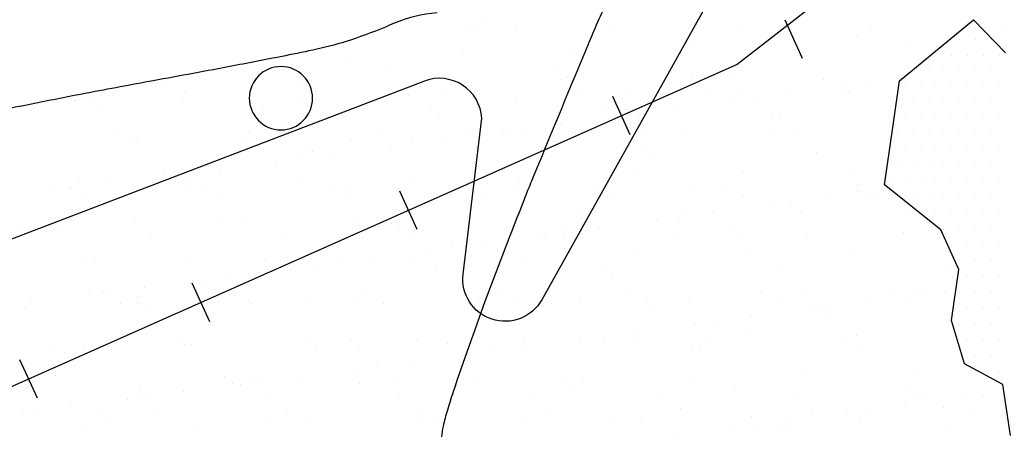
# Model space of a CAD drawing. Units: metres. Extents: x -112 to 729, y 7536 to 8130.
# Drawn here: x 83 to 107, y 7969 to 7979 of the extents above; entities that cross this region are included whole.
import ezdxf

# ---------------------------------------------------------------- set-up
doc = ezdxf.new("R2010")
doc.units = ezdxf.units.M
doc.header["$MEASUREMENT"] = 0
for name, color, linetype, lineweight in [('AFLUENTES', 1, 'Continuous', 0), ('ARINUN', 1, 'Continuous', 0), ('CIDADE', 1, 'Continuous', 0), ('COORDENADAS', 1, 'Continuous', 0), ('HACHURA', 1, 'Continuous', 0), ('MANCHAS', 1, 'Continuous', 0), ('PONTOS', 1, 'Continuous', 0), ('RIODOCE', 1, 'Continuous', 0)]:
    doc.layers.add(name, color=color, linetype=linetype, lineweight=lineweight)

msp = doc.modelspace()

# ---------------------------------------------------------------- linework, layer by layer
at = {"layer": 'AFLUENTES', "color": 6, "linetype": 'Continuous', "lineweight": -3, "flags": 128}
msp.add_lwpolyline([(97.227, 7979.824, 0.010546), (96.746, 7978.733, 0.00041), (95.5, 7975.725), (95.5, 7975.725, 0.002944), (95.33, 7975.306), (95.33, 7975.306, 0.006338), (94.312, 7972.661, 0.007913), (93.556, 7970.519), (93.556, 7970.519, 0.009226), (93.42, 7970.087, 0.010588), (93.317, 7969.705, 0.055316), (93.284, 7969.457, 0.017441)], format="xyb", dxfattribs=at)
at = {"layer": 'ARINUN', "color": 3, "linetype": 'Continuous', "lineweight": -3, "ltscale": 10, "flags": 128}
msp.add_lwpolyline([(109.148, 7986.7, 0.206576), (106.133, 7985.72), (106.133, 7985.72), (99.824, 7980.168), (95.66, 7972.705), (95.66, 7972.705, -0.821811), (93.794, 7973.311), (93.794, 7973.311), (94.235, 7977.007), (94.235, 7977.007, 0.508128), (92.88, 7977.885), (92.88, 7977.885), (82.988, 7974.102), (66.174, 7967.396), (63.18, 7965.402), (63.18, 7965.402, -0.274154), (62.162, 7965.349), (62.161, 7965.349), (59.225, 7966.888), (45.512, 7971.332), (45.512, 7971.332, 0.261296), (42.677, 7971.305)], format="xyb", dxfattribs=at)
at = {"layer": 'CIDADE', "color": 2, "linetype": 'Continuous', "lineweight": -3}
for p, q in [((105.562, 7978.875), (105.562, 7978.875)), ((105.938, 7978.875), (105.938, 7978.875)), ((106.312, 7978.875), (106.312, 7978.875)), ((105, 7978.5), (105, 7978.5)), ((105.375, 7978.5), (105.375, 7978.5)), ((105.75, 7978.5), (105.75, 7978.5)), ((106.125, 7978.5), (106.125, 7978.5)), ((106.5, 7978.5), (106.5, 7978.5)), ((104.438, 7978.125), (104.438, 7978.125)), ((104.812, 7978.125), (104.812, 7978.125)), ((105.188, 7978.125), (105.188, 7978.125)), ((105.562, 7978.125), (105.562, 7978.125)), ((105.938, 7978.125), (105.938, 7978.125)), ((106.312, 7978.125), (106.312, 7978.125)), ((104.25, 7977.75), (104.25, 7977.75)), ((104.625, 7977.75), (104.625, 7977.75)), ((105, 7977.75), (105, 7977.75)), ((105.375, 7977.75), (105.375, 7977.75)), ((105.75, 7977.75), (105.75, 7977.75)), ((106.125, 7977.75), (106.125, 7977.75)), ((106.5, 7977.75), (106.5, 7977.75)), ((104.438, 7977.375), (104.438, 7977.375)), ((104.812, 7977.375), (104.812, 7977.375)), ((105.188, 7977.375), (105.188, 7977.375)), ((105.562, 7977.375), (105.562, 7977.375)), ((105.938, 7977.375), (105.938, 7977.375)), ((106.312, 7977.375), (106.312, 7977.375)), ((104.25, 7977), (104.25, 7977)), ((104.625, 7977), (104.625, 7977)), ((105, 7977), (105, 7977)), ((105.375, 7977), (105.375, 7977)), ((105.75, 7977), (105.75, 7977)), ((106.125, 7977), (106.125, 7977)), ((106.5, 7977), (106.5, 7977)), ((104.062, 7976.625), (104.062, 7976.625)), ((104.438, 7976.625), (104.438, 7976.625)), ((104.812, 7976.625), (104.812, 7976.625)), ((105.188, 7976.625), (105.188, 7976.625)), ((105.562, 7976.625), (105.562, 7976.625)), ((105.938, 7976.625), (105.938, 7976.625)), ((106.312, 7976.625), (106.312, 7976.625)), ((104.25, 7976.25), (104.25, 7976.25)), ((104.625, 7976.25), (104.625, 7976.25)), ((105, 7976.25), (105, 7976.25)), ((105.375, 7976.25), (105.375, 7976.25)), ((105.75, 7976.25), (105.75, 7976.25)), ((106.125, 7976.25), (106.125, 7976.25)), ((106.5, 7976.25), (106.5, 7976.25)), ((104.062, 7975.875), (104.062, 7975.875)), ((104.438, 7975.875), (104.438, 7975.875)), ((104.812, 7975.875), (104.812, 7975.875)), ((105.188, 7975.875), (105.188, 7975.875)), ((105.562, 7975.875), (105.562, 7975.875)), ((105.938, 7975.875), (105.938, 7975.875)), ((106.312, 7975.875), (106.312, 7975.875)), ((103.875, 7975.5), (103.875, 7975.5)), ((104.25, 7975.5), (104.25, 7975.5)), ((104.625, 7975.5), (104.625, 7975.5)), ((105, 7975.5), (105, 7975.5)), ((105.375, 7975.5), (105.375, 7975.5)), ((105.75, 7975.5), (105.75, 7975.5)), ((106.125, 7975.5), (106.125, 7975.5)), ((106.5, 7975.5), (106.5, 7975.5)), ((104.438, 7975.125), (104.438, 7975.125)), ((104.812, 7975.125), (104.812, 7975.125)), ((105.188, 7975.125), (105.188, 7975.125)), ((105.562, 7975.125), (105.562, 7975.125)), ((105.938, 7975.125), (105.938, 7975.125)), ((106.312, 7975.125), (106.312, 7975.125)), ((104.625, 7974.75), (104.625, 7974.75)), ((105, 7974.75), (105, 7974.75)), ((105.375, 7974.75), (105.375, 7974.75)), ((105.75, 7974.75), (105.75, 7974.75)), ((106.125, 7974.75), (106.125, 7974.75)), ((106.5, 7974.75), (106.5, 7974.75)), ((105.188, 7974.375), (105.188, 7974.375)), ((105.562, 7974.375), (105.562, 7974.375)), ((105.938, 7974.375), (105.938, 7974.375)), ((106.312, 7974.375), (106.312, 7974.375)), ((105.375, 7974), (105.375, 7974)), ((105.75, 7974), (105.75, 7974)), ((106.125, 7974), (106.125, 7974)), ((106.5, 7974), (106.5, 7974)), ((105.562, 7973.625), (105.562, 7973.625)), ((105.938, 7973.625), (105.938, 7973.625)), ((106.312, 7973.625), (106.312, 7973.625)), ((105.75, 7973.25), (105.75, 7973.25)), ((106.125, 7973.25), (106.125, 7973.25)), ((106.5, 7973.25), (106.5, 7973.25)), ((105.562, 7972.875), (105.562, 7972.875)), ((105.938, 7972.875), (105.938, 7972.875)), ((106.312, 7972.875), (106.312, 7972.875)), ((105.75, 7972.5), (105.75, 7972.5)), ((106.125, 7972.5), (106.125, 7972.5)), ((106.5, 7972.5), (106.5, 7972.5)), ((105.562, 7972.125), (105.562, 7972.125)), ((105.938, 7972.125), (105.938, 7972.125)), ((106.312, 7972.125), (106.312, 7972.125)), ((105.75, 7971.75), (105.75, 7971.75)), ((106.125, 7971.75), (106.125, 7971.75)), ((106.5, 7971.75), (106.5, 7971.75)), ((105.938, 7971.375), (105.938, 7971.375)), ((106.312, 7971.375), (106.312, 7971.375)), ((106.125, 7971), (106.125, 7971)), ((106.5, 7971), (106.5, 7971))]:
    msp.add_line(p, q, dxfattribs=at)
at = {"layer": 'COORDENADAS', "color": 7, "linetype": 'Continuous', "lineweight": -3}
for p, q in [((101.837, 7978.421), (101.424, 7979.332)), ((97.756, 7976.609), (97.343, 7977.52)), ((92.707, 7974.367), (92.294, 7975.278)), ((87.787, 7972.183), (87.375, 7973.094)), ((83.703, 7970.369), (83.291, 7971.28))]:
    msp.add_line(p, q, dxfattribs=at)
at = {"layer": 'COORDENADAS', "color": 7, "linetype": 'Continuous', "lineweight": -3, "flags": 128}
for points in [[(276.123, 7856.144), (238.351, 7856.213), (238.351, 7856.213, -0.119607), (236.498, 7856.566), (236.498, 7856.566), (217.182, 7864.026), (187.147, 7882.934), (181.881, 7887.975), (175.245, 7894.684), (160.837, 7908.341), (137.975, 7944.875), (135.455, 7957.63), (134.666, 7976.534), (134.61, 7980.439), (132.301, 7983.845), (128.013, 7985.163), (121.196, 7985.163), (113.939, 7985.273), (108.222, 7984.175), (104.484, 7981.538), (100.288, 7978.28)], [(100.288, 7978.28), (69.29, 7964.517), (69.29, 7964.517, -0.097639), (68.535, 7964.345), (68.535, 7964.345), (58.588, 7964.061), (58.588, 7964.061, -0.129253), (56.606, 7964.522), (56.606, 7964.522), (40.285, 7973.137)]]:
    msp.add_lwpolyline(points, format="xyb", dxfattribs=at)
at = {"layer": 'HACHURA', "color": 7, "linetype": 'Continuous', "lineweight": -3}
for p, q in [((93.838, 7979.17), (93.838, 7979.17)), ((94.119, 7979.174), (94.119, 7979.174)), ((94.359, 7979.239), (94.359, 7979.239)), ((97.233, 7979.18), (97.233, 7979.18)), ((100.347, 7979.185), (100.347, 7979.185)), ((103.461, 7979.191), (103.461, 7979.191)), ((106.576, 7979.197), (106.576, 7979.197)), ((95.066, 7979.061), (95.066, 7979.061)), ((99.068, 7979.027), (99.068, 7979.027)), ((103.128, 7978.939), (103.128, 7978.939)), ((99.252, 7978.858), (99.252, 7978.858)), ((104.273, 7978.678), (104.273, 7978.678)), ((91.078, 7978.429), (91.078, 7978.429)), ((93.779, 7978.526), (93.779, 7978.526)), ((96.397, 7978.559), (96.397, 7978.559)), ((98.955, 7978.547), (98.955, 7978.547)), ((101.656, 7978.644), (101.656, 7978.644)), ((88.184, 7978.103), (88.184, 7978.103)), ((92.06, 7978.184), (92.06, 7978.184)), ((96.062, 7978.149), (96.062, 7978.149)), ((96.246, 7977.98), (96.246, 7977.98)), ((100.122, 7978.061), (100.122, 7978.061)), ((104.124, 7978.026), (104.124, 7978.026)), ((86.758, 7977.894), (86.758, 7977.894)), ((89.873, 7977.9), (89.873, 7977.9)), ((92.987, 7977.906), (92.987, 7977.906)), ((96.101, 7977.911), (96.101, 7977.911)), ((99.215, 7977.917), (99.215, 7977.917)), ((102.329, 7977.923), (102.329, 7977.923)), ((102.835, 7977.766), (102.835, 7977.766)), ((103.356, 7977.834), (103.356, 7977.834)), ((104.169, 7977.941), (104.169, 7977.941)), ((87.18, 7977.626), (87.18, 7977.626)), ((89.873, 7977.503), (89.873, 7977.503)), ((90.294, 7977.631), (90.294, 7977.631)), ((92.49, 7977.537), (92.49, 7977.537)), ((93.408, 7977.637), (93.408, 7977.637)), ((95.048, 7977.525), (95.048, 7977.525)), ((96.523, 7977.643), (96.523, 7977.643)), ((97.749, 7977.622), (97.749, 7977.622)), ((99.637, 7977.648), (99.637, 7977.648)), ((100.367, 7977.655), (100.367, 7977.655)), ((101.477, 7977.587), (101.477, 7977.587)), ((102.751, 7977.654), (102.751, 7977.654)), ((102.925, 7977.643), (102.925, 7977.643)), ((84.614, 7977.418), (84.614, 7977.418)), ((84.994, 7977.394), (84.994, 7977.394)), ((87.172, 7977.406), (87.172, 7977.406)), ((89.054, 7977.306), (89.054, 7977.306)), ((93.056, 7977.272), (93.056, 7977.272)), ((100.144, 7977.411), (100.144, 7977.411)), ((100.664, 7977.48), (100.664, 7977.48)), ((85.178, 7977.225), (85.178, 7977.225)), ((93.24, 7977.103), (93.24, 7977.103)), ((97.116, 7977.183), (97.116, 7977.183)), ((97.452, 7977.057), (97.452, 7977.057)), ((97.972, 7977.125), (97.972, 7977.125)), ((98.785, 7977.232), (98.785, 7977.232)), ((101.117, 7977.149), (101.117, 7977.149)), ((96.094, 7976.878), (96.094, 7976.878)), ((101.302, 7976.98), (101.302, 7976.98)), ((85.584, 7976.653), (85.584, 7976.653)), ((88.698, 7976.659), (88.698, 7976.659)), ((91.812, 7976.664), (91.812, 7976.664)), ((93.842, 7976.599), (93.842, 7976.599)), ((94.76, 7976.703), (94.76, 7976.703)), ((94.927, 7976.67), (94.927, 7976.67)), ((95.281, 7976.771), (95.281, 7976.771)), ((96.46, 7976.633), (96.46, 7976.633)), ((98.041, 7976.676), (98.041, 7976.676)), ((99.018, 7976.62), (99.018, 7976.62)), ((101.155, 7976.681), (101.155, 7976.681)), ((101.719, 7976.718), (101.719, 7976.718)), ((85.966, 7976.481), (85.966, 7976.481)), ((86.048, 7976.428), (86.048, 7976.428)), ((88.583, 7976.514), (88.583, 7976.514)), ((90.049, 7976.394), (90.049, 7976.394)), ((91.141, 7976.502), (91.141, 7976.502)), ((92.068, 7976.348), (92.068, 7976.348)), ((92.589, 7976.417), (92.589, 7976.417)), ((93.402, 7976.524), (93.402, 7976.524)), ((90.234, 7976.225), (90.234, 7976.225)), ((90.71, 7976.169), (90.71, 7976.169)), ((94.11, 7976.306), (94.11, 7976.306)), ((98.111, 7976.271), (98.111, 7976.271)), ((98.296, 7976.102), (98.296, 7976.102)), ((102.172, 7976.183), (102.172, 7976.183)), ((89.377, 7975.994), (89.377, 7975.994)), ((89.897, 7976.062), (89.897, 7976.062)), ((86.685, 7975.639), (86.685, 7975.639)), ((87.205, 7975.708), (87.205, 7975.708)), ((88.018, 7975.815), (88.018, 7975.815)), ((97.812, 7975.695), (97.812, 7975.695)), ((100.43, 7975.728), (100.43, 7975.728)), ((102.988, 7975.716), (102.988, 7975.716)), ((84.677, 7975.492), (84.677, 7975.492)), ((85.327, 7975.461), (85.327, 7975.461)), ((87.043, 7975.516), (87.043, 7975.516)), ((87.235, 7975.479), (87.235, 7975.479)), ((87.566, 7975.39), (87.566, 7975.39)), ((89.936, 7975.577), (89.936, 7975.577)), ((90.68, 7975.396), (90.68, 7975.396)), ((91.104, 7975.428), (91.104, 7975.428)), ((92.553, 7975.61), (92.553, 7975.61)), ((93.794, 7975.402), (93.794, 7975.402)), ((95.105, 7975.394), (95.105, 7975.394)), ((95.111, 7975.598), (95.111, 7975.598)), ((96.909, 7975.407), (96.909, 7975.407)), ((100.023, 7975.413), (100.023, 7975.413)), ((103.137, 7975.419), (103.137, 7975.419)), ((83.993, 7975.285), (83.993, 7975.285)), ((84.452, 7975.385), (84.452, 7975.385)), ((84.514, 7975.354), (84.514, 7975.354)), ((87.228, 7975.347), (87.228, 7975.347)), ((95.29, 7975.225), (95.29, 7975.225)), ((99.166, 7975.305), (99.166, 7975.305)), ((103.167, 7975.271), (103.167, 7975.271)), ((103.757, 7975.298), (103.757, 7975.298)), ((84.874, 7975.116), (84.874, 7975.116)), ((87.988, 7975.122), (87.988, 7975.122)), ((91.102, 7975.127), (91.102, 7975.127)), ((94.216, 7975.133), (94.216, 7975.133)), ((97.33, 7975.139), (97.33, 7975.139)), ((100.444, 7975.144), (100.444, 7975.144)), ((101.066, 7974.944), (101.066, 7974.944)), ((101.586, 7975.012), (101.586, 7975.012)), ((102.399, 7975.119), (102.399, 7975.119)), ((103.351, 7975.102), (103.351, 7975.102)), ((103.558, 7975.15), (103.558, 7975.15)), ((96.523, 7974.706), (96.523, 7974.706)), ((99.081, 7974.693), (99.081, 7974.693)), ((99.707, 7974.765), (99.707, 7974.765)), ((101.782, 7974.791), (101.782, 7974.791)), ((104.4, 7974.824), (104.4, 7974.824)), ((83.328, 7974.457), (83.328, 7974.457)), ((84.037, 7974.639), (84.037, 7974.639)), ((84.222, 7974.47), (84.222, 7974.47)), ((86.029, 7974.554), (86.029, 7974.554)), ((88.098, 7974.55), (88.098, 7974.55)), ((88.646, 7974.587), (88.646, 7974.587)), ((91.204, 7974.575), (91.204, 7974.575)), ((92.099, 7974.516), (92.099, 7974.516)), ((93.905, 7974.672), (93.905, 7974.672)), ((98.374, 7974.589), (98.374, 7974.589)), ((98.894, 7974.658), (98.894, 7974.658)), ((92.283, 7974.347), (92.283, 7974.347)), ((95.682, 7974.235), (95.682, 7974.235)), ((96.16, 7974.427), (96.16, 7974.427)), ((96.203, 7974.303), (96.203, 7974.303)), ((97.016, 7974.41), (97.016, 7974.41)), ((100.161, 7974.393), (100.161, 7974.393)), ((100.345, 7974.224), (100.345, 7974.224)), ((104.221, 7974.305), (104.221, 7974.305)), ((86.392, 7974.149), (86.392, 7974.149)), ((89.506, 7974.154), (89.506, 7974.154)), ((92.62, 7974.16), (92.62, 7974.16)), ((94.324, 7974.056), (94.324, 7974.056)), ((95.734, 7974.166), (95.734, 7974.166)), ((98.848, 7974.171), (98.848, 7974.171)), ((101.962, 7974.177), (101.962, 7974.177)), ((105.077, 7974.183), (105.077, 7974.183)), ((92.99, 7973.88), (92.99, 7973.88)), ((93.511, 7973.949), (93.511, 7973.949)), ((97.875, 7973.768), (97.875, 7973.768)), ((100.493, 7973.801), (100.493, 7973.801)), ((103.051, 7973.789), (103.051, 7973.789)), ((84.74, 7973.565), (84.74, 7973.565)), ((85.092, 7973.673), (85.092, 7973.673)), ((87.298, 7973.552), (87.298, 7973.552)), ((89.093, 7973.638), (89.093, 7973.638)), ((89.999, 7973.65), (89.999, 7973.65)), ((90.299, 7973.526), (90.299, 7973.526)), ((90.819, 7973.595), (90.819, 7973.595)), ((91.632, 7973.702), (91.632, 7973.702)), ((92.616, 7973.683), (92.616, 7973.683)), ((93.153, 7973.55), (93.153, 7973.55)), ((95.174, 7973.671), (95.174, 7973.671)), ((88.94, 7973.347), (88.94, 7973.347)), ((89.277, 7973.469), (89.277, 7973.469)), ((97.155, 7973.515), (97.155, 7973.515)), ((97.339, 7973.347), (97.339, 7973.347)), ((101.215, 7973.427), (101.215, 7973.427)), ((105.217, 7973.393), (105.217, 7973.393)), ((87.607, 7973.172), (87.607, 7973.172)), ((88.127, 7973.24), (88.127, 7973.24)), ((105.401, 7973.224), (105.401, 7973.224)), ((85.26, 7972.881), (85.26, 7972.881)), ((85.436, 7972.886), (85.436, 7972.886)), ((86.249, 7972.993), (86.249, 7972.993)), ((88.374, 7972.886), (88.374, 7972.886)), ((91.488, 7972.892), (91.488, 7972.892)), ((94.602, 7972.898), (94.602, 7972.898)), ((97.716, 7972.903), (97.716, 7972.903)), ((100.83, 7972.909), (100.83, 7972.909)), ((101.845, 7972.864), (101.845, 7972.864)), ((103.944, 7972.914), (103.944, 7972.914)), ((104.463, 7972.897), (104.463, 7972.897)), ((104.679, 7972.83), (104.679, 7972.83)), ((105.2, 7972.899), (105.2, 7972.899)), ((83.557, 7972.638), (83.557, 7972.638)), ((84.915, 7972.817), (84.915, 7972.817)), ((85.681, 7972.612), (85.681, 7972.612)), ((86.087, 7972.761), (86.087, 7972.761)), ((86.092, 7972.627), (86.092, 7972.627)), ((86.271, 7972.592), (86.271, 7972.592)), ((88.709, 7972.66), (88.709, 7972.66)), ((88.795, 7972.618), (88.795, 7972.618)), ((90.147, 7972.672), (90.147, 7972.672)), ((91.267, 7972.648), (91.267, 7972.648)), ((91.91, 7972.623), (91.91, 7972.623)), ((93.968, 7972.745), (93.968, 7972.745)), ((94.149, 7972.638), (94.149, 7972.638)), ((95.024, 7972.629), (95.024, 7972.629)), ((96.586, 7972.779), (96.586, 7972.779)), ((98.138, 7972.635), (98.138, 7972.635)), ((99.144, 7972.767), (99.144, 7972.767)), ((101.252, 7972.64), (101.252, 7972.64)), ((103.321, 7972.651), (103.321, 7972.651)), ((104.366, 7972.646), (104.366, 7972.646)), ((83.391, 7972.53), (83.391, 7972.53)), ((94.333, 7972.469), (94.333, 7972.469)), ((98.209, 7972.549), (98.209, 7972.549)), ((101.988, 7972.476), (101.988, 7972.476)), ((102.211, 7972.515), (102.211, 7972.515)), ((102.508, 7972.544), (102.508, 7972.544)), ((99.296, 7972.121), (99.296, 7972.121)), ((99.816, 7972.19), (99.816, 7972.19)), ((100.629, 7972.297), (100.629, 7972.297)), ((102.395, 7972.346), (102.395, 7972.346)), ((97.938, 7971.943), (97.938, 7971.943)), ((87.141, 7971.794), (87.141, 7971.794)), ((90.062, 7971.723), (90.062, 7971.723)), ((91.143, 7971.76), (91.143, 7971.76)), ((92.679, 7971.756), (92.679, 7971.756)), ((93.428, 7971.656), (93.428, 7971.656)), ((95.203, 7971.672), (95.203, 7971.672)), ((95.237, 7971.744), (95.237, 7971.744)), ((96.542, 7971.662), (96.542, 7971.662)), ((96.604, 7971.767), (96.604, 7971.767)), ((97.125, 7971.836), (97.125, 7971.836)), ((97.938, 7971.841), (97.938, 7971.841)), ((99.656, 7971.667), (99.656, 7971.667)), ((100.556, 7971.875), (100.556, 7971.875)), ((102.77, 7971.673), (102.77, 7971.673)), ((103.114, 7971.862), (103.114, 7971.862)), ((84.085, 7971.639), (84.085, 7971.639)), ((84.803, 7971.638), (84.803, 7971.638)), ((87.199, 7971.645), (87.199, 7971.645)), ((87.361, 7971.626), (87.361, 7971.626)), ((90.314, 7971.65), (90.314, 7971.65)), ((91.327, 7971.591), (91.327, 7971.591)), ((94.433, 7971.481), (94.433, 7971.481)), ((95.246, 7971.588), (95.246, 7971.588)), ((99.205, 7971.637), (99.205, 7971.637)), ((99.389, 7971.468), (99.389, 7971.468)), ((103.265, 7971.549), (103.265, 7971.549)), ((92.554, 7971.234), (92.554, 7971.234)), ((93.912, 7971.413), (93.912, 7971.413)), ((91.221, 7971.058), (91.221, 7971.058)), ((91.741, 7971.127), (91.741, 7971.127)), ((104.525, 7970.971), (104.525, 7970.971)), ((84.135, 7970.917), (84.135, 7970.917)), ((88.136, 7970.882), (88.136, 7970.882)), ((88.772, 7970.734), (88.772, 7970.734)), ((89.049, 7970.772), (89.049, 7970.772)), ((89.862, 7970.879), (89.862, 7970.879)), ((91.33, 7970.721), (91.33, 7970.721)), ((92.197, 7970.794), (92.197, 7970.794)), ((94.031, 7970.819), (94.031, 7970.819)), ((96.198, 7970.76), (96.198, 7970.76)), ((96.649, 7970.852), (96.649, 7970.852)), ((99.207, 7970.84), (99.207, 7970.84)), ((101.908, 7970.937), (101.908, 7970.937)), ((83.454, 7970.603), (83.454, 7970.603)), ((86.155, 7970.7), (86.155, 7970.7)), ((87.171, 7970.525), (87.171, 7970.525)), ((88.321, 7970.713), (88.321, 7970.713)), ((88.529, 7970.704), (88.529, 7970.704)), ((96.383, 7970.591), (96.383, 7970.591)), ((100.259, 7970.671), (100.259, 7970.671)), ((104.26, 7970.637), (104.26, 7970.637)), ((85.837, 7970.349), (85.837, 7970.349)), ((86.067, 7970.376), (86.067, 7970.376)), ((86.358, 7970.418), (86.358, 7970.418)), ((89.181, 7970.382), (89.181, 7970.382)), ((92.296, 7970.388), (92.296, 7970.388)), ((95.41, 7970.393), (95.41, 7970.393)), ((98.524, 7970.399), (98.524, 7970.399)), ((101.638, 7970.405), (101.638, 7970.405)), ((104.445, 7970.468), (104.445, 7970.468)), ((104.752, 7970.41), (104.752, 7970.41)), ((105.601, 7970.362), (105.601, 7970.362)), ((106.122, 7970.431), (106.122, 7970.431)), ((83.375, 7970.102), (83.375, 7970.102)), ((83.666, 7970.064), (83.666, 7970.064)), ((84.479, 7970.171), (84.479, 7970.171)), ((86.489, 7970.108), (86.489, 7970.108)), ((89.603, 7970.113), (89.603, 7970.113)), ((92.717, 7970.119), (92.717, 7970.119)), ((95.831, 7970.125), (95.831, 7970.125)), ((98.946, 7970.13), (98.946, 7970.13)), ((102.06, 7970.136), (102.06, 7970.136)), ((103.43, 7970.076), (103.43, 7970.076)), ((104.243, 7970.184), (104.243, 7970.184)), ((105.174, 7970.142), (105.174, 7970.142)), ((105.878, 7970.033), (105.878, 7970.033)), ((85.13, 7970.005), (85.13, 7970.005)), ((85.315, 7969.836), (85.315, 7969.836)), ((89.191, 7969.916), (89.191, 7969.916)), ((90.124, 7969.796), (90.124, 7969.796)), ((92.742, 7969.829), (92.742, 7969.829)), ((93.192, 7969.882), (93.192, 7969.882)), ((95.3, 7969.817), (95.3, 7969.817)), ((97.253, 7969.794), (97.253, 7969.794)), ((98.001, 7969.915), (98.001, 7969.915)), ((100.619, 7969.948), (100.619, 7969.948)), ((101.551, 7969.829), (101.551, 7969.829)), ((102.91, 7970.008), (102.91, 7970.008)), ((103.177, 7969.936), (103.177, 7969.936)), ((84.865, 7969.711), (84.865, 7969.711)), ((87.424, 7969.699), (87.424, 7969.699)), ((93.377, 7969.713), (93.377, 7969.713)), ((100.218, 7969.654), (100.218, 7969.654)), ((100.738, 7969.722), (100.738, 7969.722)), ((101.254, 7969.759), (101.254, 7969.759)), ((101.438, 7969.59), (101.438, 7969.59)), ((105.314, 7969.671), (105.314, 7969.671)), ((98.86, 7969.475), (98.86, 7969.475))]:
    msp.add_line(p, q, dxfattribs=at)
at = {"layer": 'MANCHAS', "color": 2, "linetype": 'Continuous', "lineweight": -3}
for points in [[(106.767, 7969.487), (106.584, 7970.697), (105.679, 7971.189), (105.365, 7972.211), (105.542, 7973.42), (105.113, 7974.357), (103.778, 7975.426), (103.977, 7976.785), (104.138, 7977.893), (105.307, 7978.853), (105.891, 7979.333)], [(105.891, 7979.333), (106.652, 7978.554)]]:
    msp.add_lwpolyline(points, dxfattribs=at)
at = {"layer": 'PONTOS', "color": 2, "linetype": 'Continuous', "lineweight": -3, "ltscale": 10, "flags": 128}
msp.add_lwpolyline([(88.726, 7977.48, 1), (90.226, 7977.48, 1), (88.726, 7977.48)], format="xyb", close=True, dxfattribs=at)
at = {"layer": 'RIODOCE', "color": 4, "linetype": 'Continuous', "lineweight": -3, "flags": 128}
for points in [[(97.47, 7981.173, -0.000002), (97.211, 7980.914)], [(93.179, 7979.499, 0.084953), (92.145, 7979.249, 0.002452), (92.102, 7979.23, -0.00307), (92.067, 7979.215, -0.021596), (91.122, 7978.857, -0.026448), (90.326, 7978.64, -0.003956), (89.581, 7978.486), (89.581, 7978.486, -0.00239), (88.344, 7978.245), (88.344, 7978.245, -0.0017), (86.45, 7977.892), (86.45, 7977.892, 0.002043), (84.874, 7977.598), (84.874, 7977.598, 0.004496), (82.472, 7977.116)]]:
    msp.add_lwpolyline(points, format="xyb", dxfattribs=at)

doc.saveas('drawing.dxf')
